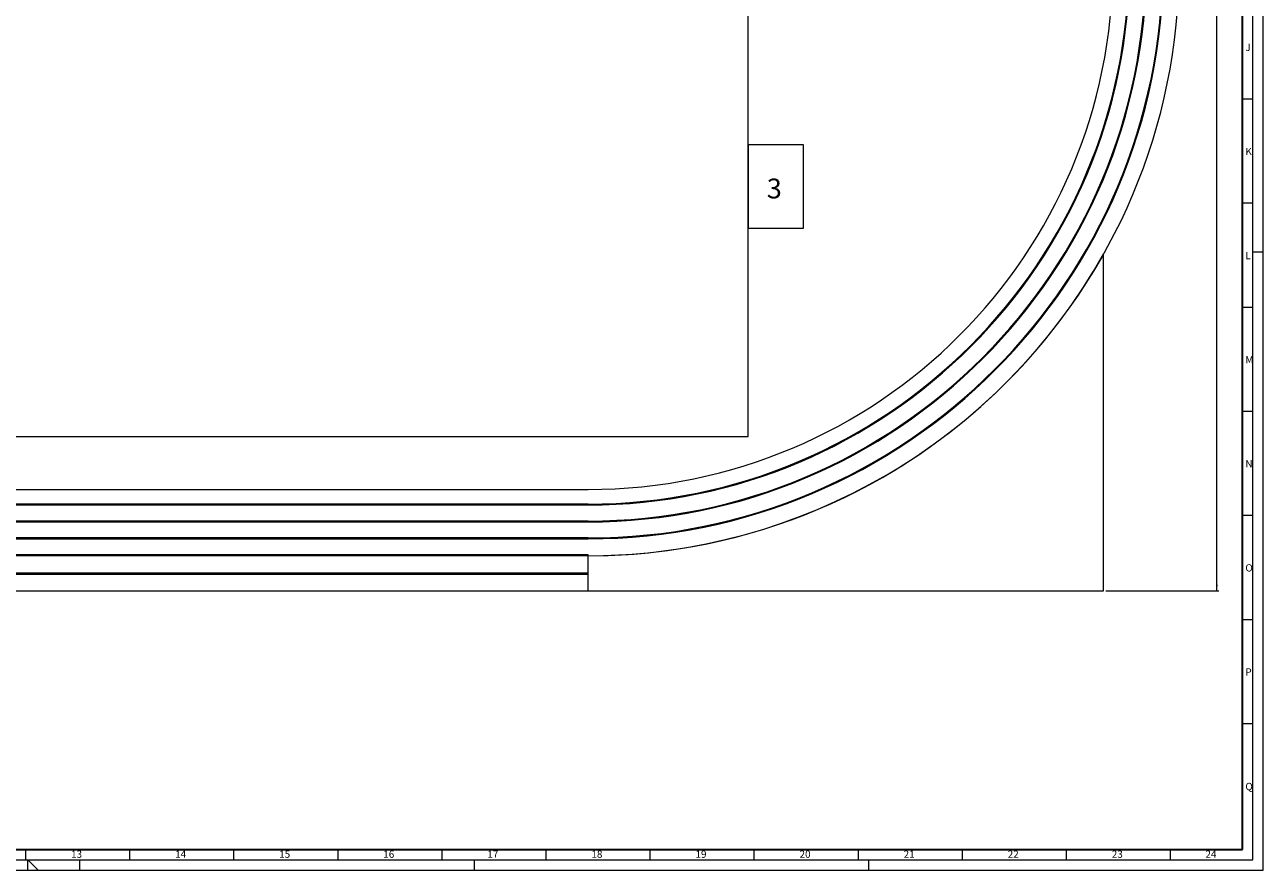
# Model space of a CAD drawing. Units: millimetres. Extents: x 0 to 1.19, y 0 to 0.84.
# Drawn here: x 0.59 to 1.19, y 0 to 0.41 of the extents above; entities that cross this region are included whole.
import ezdxf

# ---------------------------------------------------------------- set-up
doc = ezdxf.new("R2010")
doc.units = ezdxf.units.MM
doc.styles.add('SLDTEXTSTYLE0', font='ARIAL.TTF', dxfattribs={"width": 0.948})
doc.dimstyles.new('SLDDIMSTYLE0', dxfattribs={"dimtxt": 0.009246, "dimasz": 0.003, "dimexe": 0, "dimexo": 0.0625, "dimgap": 0.002311, "dimtad": 1, "dimlfac": 150, "dimrnd": 1e-09, "dimzin": 12, "dimdsep": 46, "dimtxsty": 'SLDTEXTSTYLE0', "dimsah": 1, "dimcen": 0.09, "dimadec": 0, "dimazin": 3, "dimtfac": 1, "dimtdec": 1, "dimtofl": 0, "dimtmove": 0, "dimatfit": 3, "dimfxl": 1, "dimfrac": 2, "dimtolj": 1, "dimtzin": 12, "dimarcsym": 0})

# ---------------------------------------------------------------- blocks, each defined once
blk = doc.blocks.new('_D_1')
at = {"color": 7, "linetype": 'Continuous', "lineweight": 0}
for p, q in [((0.86569, 0.71906), (1.16769, 0.71906)), ((1.16669, 0.13413), (1.16669, 0.71906)), ((1.11331, 0.13413), (1.16769, 0.13413))]:
    blk.add_line(p, q, dxfattribs=at)
for points in [[(1.16669, 0.71906), (1.16624, 0.71606), (1.16714, 0.71606)], [(1.16669, 0.13413), (1.16714, 0.13713), (1.16624, 0.13713)]]:
    blk.add_solid(points, dxfattribs=at)
at = {"color": 7, "linetype": 'Continuous', "lineweight": 0, "insert": (1.15441, 0.41072, -0.00233), "char_height": 0.009525, "attachment_point": 1, "rotation": 90, "style": 'SLDTEXTSTYLE0'}
blk.add_mtext('85,20', dxfattribs=at)

msp = doc.modelspace()

# ---------------------------------------------------------------- linework, layer by layer
at = {"color": 7, "linetype": 'Continuous', "lineweight": 0}
for p, q in [((1.189, 0), (1.189, 0.841)), ((1.184, 0.005), (1.184, 0.836)), ((1.179, 0.3705), (1.184, 0.3705)), ((1.179, 0.3205), (1.184, 0.3205)), ((1.184, 0.297), (1.189, 0.297)), ((1.179, 0.2705), (1.184, 0.2705)), ((1.179, 0.2205), (1.184, 0.2205)), ((1.179, 0.1705), (1.184, 0.1705)), ((1.179, 0.1205), (1.184, 0.1205)), ((1.179, 0.0705), (1.184, 0.0705)), ((0.5945, 0.005), (0.5945, 0.01)), ((0.6445, 0.005), (0.6445, 0.01)), ((0.6945, 0.005), (0.6945, 0.01)), ((0.7445, 0.005), (0.7445, 0.01)), ((0.7945, 0.005), (0.7945, 0.01)), ((0.8445, 0.005), (0.8445, 0.01)), ((0.8945, 0.005), (0.8945, 0.01)), ((0.9445, 0.005), (0.9445, 0.01)), ((0.9945, 0.005), (0.9945, 0.01)), ((1.0445, 0.005), (1.0445, 0.01)), ((1.0945, 0.005), (1.0945, 0.01)), ((1.1445, 0.005), (1.1445, 0.01)), ((0, 0), (1.189, 0)), ((0.005, 0.005), (1.184, 0.005)), ((0.5955, 0.005), (0.6005, 0)), ((0.5955, 0), (0.5955, 0.005)), ((0.6205, 0), (0.6205, 0.005)), ((0.81, 0), (0.81, 0.005)), ((0.9995, 0), (0.9995, 0.005))]:
    msp.add_line(p, q, dxfattribs=at)
at = {"color": 7, "linetype": 'Continuous', "lineweight": 30}
for p, q in [((1.179, 0.111872), (1.179, 0.831)), ((1.179, 0.01), (1.179, 0.111872)), ((0.01, 0.01), (0.915048, 0.01)), ((0.915048, 0.01), (1.179, 0.01)), ((0.9918, 0.01), (1.179, 0.01)), ((0.9918, 0.01), (1.179, 0.01))]:
    msp.add_line(p, q, dxfattribs=at)
at = {"color": 7, "linetype": 'Continuous', "lineweight": 15}
for p, q in [((0.941521, 0.208392), (0.941521, 0.661725)), ((0.941521, 0.348392), (0.941521, 0.515059)), ((0.968188, 0.348392), (0.941521, 0.348392)), ((0.941521, 0.348392), (0.941521, 0.308392)), ((0.968188, 0.308392), (0.968188, 0.348392)), ((0.941521, 0.308392), (0.968188, 0.308392)), ((0.941521, 0.208392), (0.941521, 0.308392)), ((1.112314, 0.134125), (1.112314, 0.296001)), ((0.241521, 0.208392), (0.941521, 0.208392)), ((0.318354, 0.182925), (0.864688, 0.182925)), ((0.254454, 0.175459), (0.864688, 0.175459)), ((0.864688, 0.175859), (0.318354, 0.175859)), ((0.253477, 0.167325), (0.864688, 0.167325)), ((0.864688, 0.167725), (0.318354, 0.167725)), ((0.251062, 0.159192), (0.864688, 0.159192)), ((0.864688, 0.159592), (0.318354, 0.159592)), ((0.864688, 0.151059), (0.125021, 0.151059)), ((0.864688, 0.151059), (0.145021, 0.151059)), ((0.864688, 0.151459), (0.304445, 0.151459)), ((0.864688, 0.151059), (0.864688, 0.151459)), ((0.864688, 0.134125), (0.864688, 0.151059)), ((0.864688, 0.142659), (0.864688, 0.151059)), ((0.864688, 0.142659), (0.212212, 0.142659)), ((0.212212, 0.142259), (0.864688, 0.142259)), ((0.864688, 0.142259), (0.864688, 0.142659)), ((0.864688, 0.134125), (0.864688, 0.142259)), ((0.125021, 0.134125), (0.864688, 0.134125)), ((0.145021, 0.134125), (0.864688, 0.134125)), ((0.864688, 0.134125), (1.112314, 0.134125))]:
    msp.add_line(p, q, dxfattribs=at)
for centre, radius, end in [((0.864688, 0.435059), 0.284, 90), ((0.864688, 0.435059), 0.284, 90), ((0.864688, 0.435592), 0.2764, 90), ((0.864688, 0.435592), 0.2764, 90), ((0.864688, 0.435592), 0.276, 90), ((0.864688, 0.435592), 0.276, 90), ((0.864688, 0.435592), 0.268267, 90), ((0.864688, 0.435592), 0.268267, 90), ((0.864688, 0.435592), 0.267867, 90), ((0.864688, 0.435592), 0.267867, 90), ((0.864688, 0.435592), 0.260133, 90), ((0.864688, 0.435592), 0.260133, 90), ((0.864688, 0.435592), 0.259733, 90), ((0.864688, 0.435592), 0.259733, 90), ((0.864688, 0.435059), 0.252133, 90), ((0.864688, 0.435059), 0.252133, 90), ((0.864688, 0.435059), 0.284, 330.6831), ((0.864688, 0.435059), 0.284, 330.6831)]:
    msp.add_arc(centre, radius, 270, end, dxfattribs=at)

# ---------------------------------------------------------------- texts
at = {"color": 7, "linetype": 'Continuous', "lineweight": 0, "attachment_point": 1, "style": 'SLDTEXTSTYLE0'}
for s, insert, char_height in [('J', (1.180425, 0.396968), 0.0035), ('K', (1.180425, 0.346968), 0.0035), ('3', (0.950499, 0.332218), 0.009525), ('L', (1.180425, 0.296968), 0.0035), ('M', (1.180425, 0.246968), 0.0035), ('N', (1.180425, 0.196968), 0.0035), ('O', (1.180425, 0.146968), 0.0035), ('P', (1.180425, 0.096968), 0.0035), ('Q', (1.180425, 0.041968), 0.0035), ('13', (0.616227, 0.009461), 0.0035), ('14', (0.666227, 0.009461), 0.0035), ('15', (0.716227, 0.009461), 0.0035), ('16', (0.766227, 0.009461), 0.0035), ('17', (0.816227, 0.009461), 0.0035), ('18', (0.866227, 0.009461), 0.0035), ('19', (0.916227, 0.009461), 0.0035), ('20', (0.966227, 0.009461), 0.0035), ('21', (1.016227, 0.009461), 0.0035), ('22', (1.066227, 0.009461), 0.0035), ('23', (1.116227, 0.009461), 0.0035), ('24', (1.161227, 0.009461), 0.0035)]:
    msp.add_mtext(s, dxfattribs=dict(at, insert=insert, char_height=char_height))

# ---------------------------------------------------------------- dimensions: what is measured, and where the dimension line sits
at = {"color": 7, "linetype": 'Continuous', "lineweight": 0}
dim = msp.add_linear_dim(base=(1.166688, 0.719059), p1=(1.112314, 0.134125), p2=(0.864688, 0.719059), angle=90, text='85,20', dimstyle='SLDDIMSTYLE0', dxfattribs=at)
dim.commit()
dim.dimension.update_dxf_attribs({"geometry": '_D_1', "text_midpoint": (1.166688, 0.426592), "dimtype": 160})

doc.saveas('drawing.dxf')
